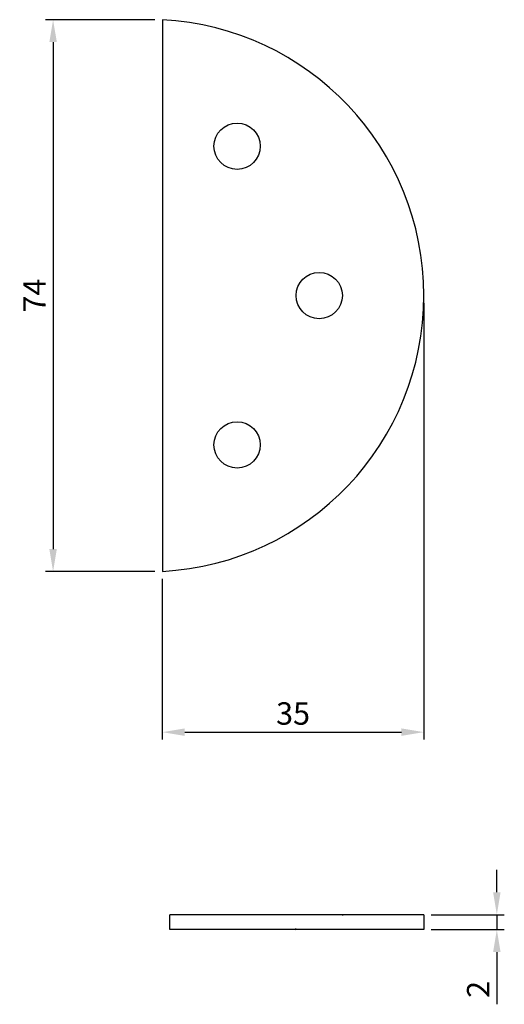
# Model space of a CAD drawing. Extents: x 67 to 132, y 121 to 253.
import ezdxf

# ---------------------------------------------------------------- set-up
doc = ezdxf.new("R2010")
doc.units = 0
doc.header["$LTSCALE"] = 10
doc.header["$PDMODE"] = 3
doc.header["$PDSIZE"] = 2
doc.layers.get('0').update_dxf_attribs({"linetype": 'CONTINUOUS'})
doc.layers.get('DEFPOINTS').update_dxf_attribs({"linetype": 'CONTINUOUS'})
doc.layers.add('M-1', color=7, linetype='CONTINUOUS')
doc.layers.add('S', color=3, linetype='CONTINUOUS')
doc.styles.get("Standard").update_dxf_attribs({"font": 'simplex.shx'})
doc.dimstyles.new('BEMASSO1294', dxfattribs={"dimtxt": 3, "dimasz": 3, "dimexe": 1, "dimexo": 1, "dimgap": 1, "dimtad": 1, "dimdec": 4, "dimdsep": 46, "dimtxsty": 'Standard', "dimcen": 1, "dimdle": 1, "dimclrd": 4, "dimclre": 4, "dimclrt": 1, "dimadec": 0, "dimazin": 0, "dimtfac": 1, "dimtdec": 4, "dimtmove": 0, "dimatfit": 3, "dimfxl": 0, "dimtolj": 1, "dimtzin": 0, "dimarcsym": 0})

# ---------------------------------------------------------------- blocks, each defined once
blk = doc.blocks.new('*D33')
at = {"layer": 'DEFPOINTS', "color": 0}
for p in [(120.98, 215.59), (85.98, 178.64), (120.98, 157.11)]:
    blk.add_point(p, dxfattribs=at)
at = {"layer": 'S', "color": 4, "lineweight": -2}
for p, q in [((120.98, 214.59), (120.98, 156.11)), ((85.98, 177.64), (85.98, 156.11)), ((88.98, 157.11), (117.98, 157.11))]:
    blk.add_line(p, q, dxfattribs=at)
at = {"layer": 'S', "color": 4}
for points in [[(88.98, 157.61), (88.98, 156.61), (85.98, 157.11)], [(117.98, 157.61), (117.98, 156.61), (120.98, 157.11)]]:
    blk.add_solid(points, dxfattribs=at)
at = {"layer": 'S', "color": 1, "insert": (103.48, 159.61), "char_height": 3, "attachment_point": 5}
blk.add_mtext('\\A1;35', dxfattribs=at)
blk = doc.blocks.new('*D32')
at = {"layer": 'DEFPOINTS', "color": 0}
for p in [(85.98, 252.53), (71.36, 178.64), (85.98, 178.64)]:
    blk.add_point(p, dxfattribs=at)
at = {"layer": 'S', "color": 4, "lineweight": -2}
for p, q in [((84.98, 252.53), (70.36, 252.53)), ((71.36, 249.53), (71.36, 181.64)), ((84.98, 178.64), (70.36, 178.64))]:
    blk.add_line(p, q, dxfattribs=at)
at = {"layer": 'S', "color": 4}
for points in [[(70.86, 249.53), (71.86, 249.53), (71.36, 252.53)], [(70.86, 181.64), (71.86, 181.64), (71.36, 178.64)]]:
    blk.add_solid(points, dxfattribs=at)
at = {"layer": 'S', "color": 1, "insert": (68.86, 215.59), "char_height": 3, "attachment_point": 5, "rotation": 90}
blk.add_mtext('\\A1;74', dxfattribs=at)
blk = doc.blocks.new('*D34')
at = {"layer": 'DEFPOINTS', "color": 0}
for p in [(120.98, 132.66), (120.98, 130.66), (130.76, 130.66)]:
    blk.add_point(p, dxfattribs=at)
at = {"layer": 'S', "color": 4, "lineweight": -2}
for p, q in [((130.76, 135.66), (130.76, 138.66)), ((121.98, 132.66), (131.76, 132.66)), ((130.76, 132.66), (130.76, 130.66)), ((121.98, 130.66), (131.76, 130.66)), ((130.76, 127.66), (130.76, 120.66))]:
    blk.add_line(p, q, dxfattribs=at)
at = {"layer": 'S', "color": 4}
for points in [[(130.26, 135.66), (131.26, 135.66), (130.76, 132.66)], [(130.26, 127.66), (131.26, 127.66), (130.76, 130.66)]]:
    blk.add_solid(points, dxfattribs=at)
at = {"layer": 'S', "color": 1, "insert": (128.26, 122.66), "char_height": 3, "attachment_point": 5, "rotation": 90}
blk.add_mtext('\\A1;2', dxfattribs=at)

msp = doc.modelspace()

# ---------------------------------------------------------------- linework, layer by layer
msp.add_line((86.9846, 130.6592), (86.9846, 132.6592))
msp.add_arc((83.9846, 215.588), 37, 273.098579, 86.901421)
at = {"layer": 'M-1'}
for p, q in [((85.9846, 252.5339), (85.9846, 178.6421)), ((120.9846, 132.6592), (86.9846, 132.6592)), ((120.9846, 132.6592), (120.9846, 130.6592)), ((120.9846, 130.6592), (86.9846, 130.6592))]:
    msp.add_line(p, q, dxfattribs=at)
for centre in [(95.9846, 235.588), (106.9846, 215.588), (95.9846, 195.588)]:
    msp.add_circle(centre, 3.1, dxfattribs=at)
at = {"layer": 'S'}
for p, q in [((110.0846, 132.5353), (110.2085, 132.6592)), ((103.7184, 130.6592), (103.8846, 130.8254))]:
    msp.add_line(p, q, dxfattribs=at)

# ---------------------------------------------------------------- dimensions: what is measured, and where the dimension line sits
dim = msp.add_linear_dim(base=(71.3595, 178.6421), p1=(85.9846, 252.5339), p2=(85.9846, 178.6421), angle=90, text='74', dimstyle='BEMASSO1294', override={"dimdec": 3, "dimadec": 3, "dimtdec": 3, "dimatfit": 0}, dxfattribs=at)
dim.commit()
dim.dimension.update_dxf_attribs({"geometry": '*D32', "text_midpoint": (68.8595, 215.588)})
dim = msp.add_linear_dim(base=(120.9846, 157.107), p1=(85.9846, 178.6421), p2=(120.9846, 215.588), dimstyle='BEMASSO1294', override={"dimdec": 3, "dimadec": 3, "dimtdec": 3, "dimatfit": 0}, dxfattribs=at)
dim.commit()
dim.dimension.update_dxf_attribs({"geometry": '*D33', "text_midpoint": (103.4846, 159.607)})
dim = msp.add_linear_dim(base=(130.7566, 130.6592), p1=(120.9846, 132.6592), p2=(120.9846, 130.6592), angle=90, dimstyle='BEMASSO1294', override={"dimdec": 3, "dimadec": 3, "dimtdec": 3, "dimatfit": 0}, dxfattribs=at)
dim.commit()
dim.dimension.update_dxf_attribs({"geometry": '*D34', "text_midpoint": (128.2566, 122.6592)})

doc.saveas('drawing.dxf')
